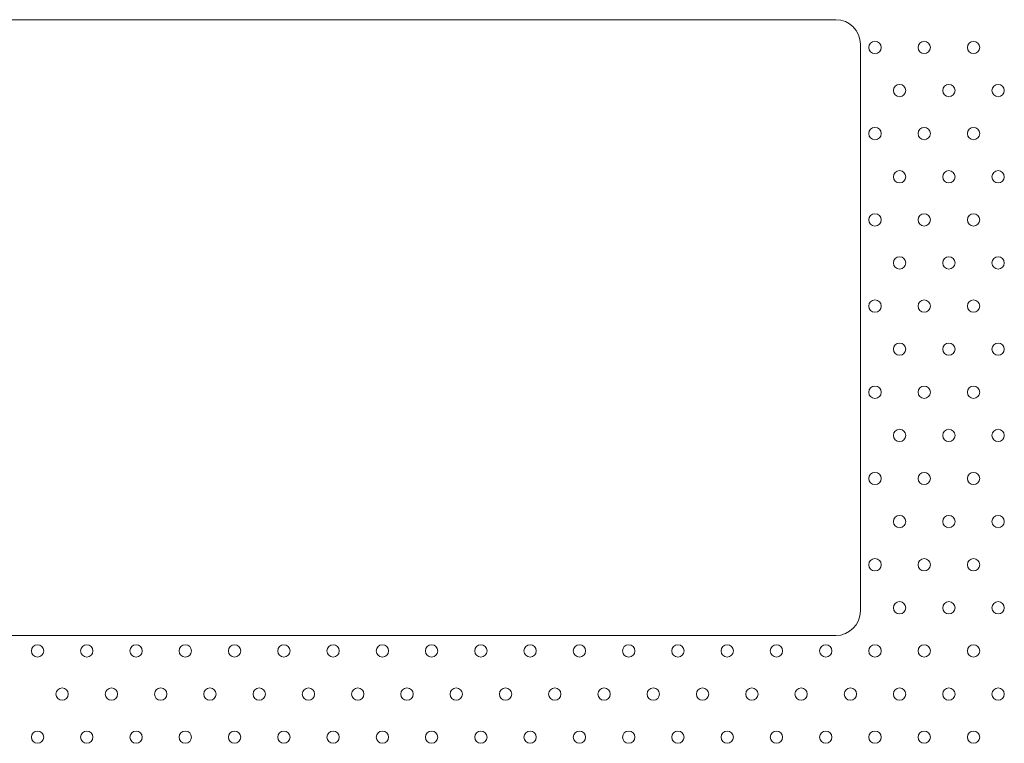
# Model space of a CAD drawing. Units: millimetres. Extents: x 49 to 776, y 23 to 547.
# Drawn here: x 379 to 399, y 511 to 526 of the extents above; entities that cross this region are included whole.
import ezdxf

# ---------------------------------------------------------------- set-up
doc = ezdxf.new("R2010")
doc.units = ezdxf.units.MM
doc.layers.add('1', color=7, linetype='Continuous', true_color=0xffffff)

msp = doc.modelspace()

# ---------------------------------------------------------------- linework, layer by layer
at = {"layer": '1', "color": 80, "linetype": 'Continuous', "lineweight": 18}
for p, q in [((364.98954, 526.1137), (395.48954, 526.1137)), ((395.98954, 525.6137), (395.98954, 514.1137)), ((395.48954, 513.6137), (364.98954, 513.6137))]:
    msp.add_line(p, q, dxfattribs=at)
for centre, start, end in [((395.48954, 525.6137), 0, 90), ((395.48954, 514.1137), 270, 0)]:
    msp.add_arc(centre, 0.5, start, end, dxfattribs=at)
at = {"layer": '1', "color": 51, "linetype": 'Continuous', "lineweight": 13}
for points in [[(396.16121, 525.5512), (396.16121, 525.62035), (396.21712, 525.67608), (396.28609, 525.67608)], [(396.28609, 525.67608), (396.35523, 525.67608), (396.41115, 525.62035), (396.41115, 525.5512)], [(397.16116, 525.5512), (397.16116, 525.62035), (397.21707, 525.67608), (397.28622, 525.67608)], [(397.28622, 525.67608), (397.35518, 525.67608), (397.4111, 525.62035), (397.4111, 525.5512)], [(398.16109, 525.5512), (398.16109, 525.62035), (398.217, 525.67608), (398.28615, 525.67608)], [(398.28615, 525.67608), (398.35529, 525.67608), (398.41121, 525.62035), (398.41121, 525.5512)], [(396.28609, 525.42632), (396.21712, 525.42632), (396.16121, 525.48206), (396.16121, 525.5512)], [(396.41115, 525.5512), (396.41115, 525.48206), (396.35523, 525.42632), (396.28609, 525.42632)], [(397.28622, 525.42632), (397.21707, 525.42632), (397.16116, 525.48206), (397.16116, 525.5512)], [(397.4111, 525.5512), (397.4111, 525.48206), (397.35518, 525.42632), (397.28622, 525.42632)], [(398.28615, 525.42632), (398.217, 525.42632), (398.16109, 525.48206), (398.16109, 525.5512)], [(398.41121, 525.5512), (398.41121, 525.48206), (398.35529, 525.42632), (398.28615, 525.42632)], [(396.66109, 524.67624), (396.66109, 524.74521), (396.71701, 524.80113), (396.78615, 524.80113)], [(396.78615, 524.55118), (396.71701, 524.55118), (396.66109, 524.6071), (396.66109, 524.67624)], [(396.78615, 524.80113), (396.8553, 524.80113), (396.91121, 524.74521), (396.91121, 524.67624)], [(396.91121, 524.67624), (396.91121, 524.6071), (396.8553, 524.55118), (396.78615, 524.55118)], [(397.66122, 524.67624), (397.66122, 524.74521), (397.71713, 524.80113), (397.7861, 524.80113)], [(397.7861, 524.55118), (397.71713, 524.55118), (397.66122, 524.6071), (397.66122, 524.67624)], [(397.7861, 524.80113), (397.85525, 524.80113), (397.91116, 524.74521), (397.91116, 524.67624)], [(397.91116, 524.67624), (397.91116, 524.6071), (397.85525, 524.55118), (397.7861, 524.55118)], [(398.66115, 524.67624), (398.66115, 524.74521), (398.71706, 524.80113), (398.78621, 524.80113)], [(398.78621, 524.55118), (398.71706, 524.55118), (398.66115, 524.6071), (398.66115, 524.67624)], [(398.78621, 524.80113), (398.85518, 524.80113), (398.91109, 524.74521), (398.91109, 524.67624)], [(398.91109, 524.67624), (398.91109, 524.6071), (398.85518, 524.55118), (398.78621, 524.55118)], [(396.16121, 523.80118), (396.16121, 523.87032), (396.21712, 523.92624), (396.28609, 523.92624)], [(396.28609, 523.92624), (396.35523, 523.92624), (396.41115, 523.87032), (396.41115, 523.80118)], [(397.16116, 523.80118), (397.16116, 523.87032), (397.21707, 523.92624), (397.28622, 523.92624)], [(397.28622, 523.92624), (397.35518, 523.92624), (397.4111, 523.87032), (397.4111, 523.80118)], [(398.16109, 523.80118), (398.16109, 523.87032), (398.217, 523.92624), (398.28615, 523.92624)], [(398.28615, 523.92624), (398.35529, 523.92624), (398.41121, 523.87032), (398.41121, 523.80118)], [(396.28609, 523.67629), (396.21712, 523.67629), (396.16121, 523.73221), (396.16121, 523.80118)], [(396.41115, 523.80118), (396.41115, 523.73221), (396.35523, 523.67629), (396.28609, 523.67629)], [(397.28622, 523.67629), (397.21707, 523.67629), (397.16116, 523.73221), (397.16116, 523.80118)], [(397.4111, 523.80118), (397.4111, 523.73221), (397.35518, 523.67629), (397.28622, 523.67629)], [(398.28615, 523.67629), (398.217, 523.67629), (398.16109, 523.73221), (398.16109, 523.80118)], [(398.41121, 523.80118), (398.41121, 523.73221), (398.35529, 523.67629), (398.28615, 523.67629)], [(396.66109, 522.92622), (396.66109, 522.99519), (396.71701, 523.0511), (396.78615, 523.0511)], [(396.78615, 522.80133), (396.71701, 522.80133), (396.66109, 522.85707), (396.66109, 522.92622)], [(396.78615, 523.0511), (396.8553, 523.0511), (396.91121, 522.99519), (396.91121, 522.92622)], [(396.91121, 522.92622), (396.91121, 522.85707), (396.8553, 522.80133), (396.78615, 522.80133)], [(397.66122, 522.92622), (397.66122, 522.99519), (397.71713, 523.0511), (397.7861, 523.0511)], [(397.7861, 522.80133), (397.71713, 522.80133), (397.66122, 522.85707), (397.66122, 522.92622)], [(397.7861, 523.0511), (397.85525, 523.0511), (397.91116, 522.99519), (397.91116, 522.92622)], [(397.91116, 522.92622), (397.91116, 522.85707), (397.85525, 522.80133), (397.7861, 522.80133)], [(398.66115, 522.92622), (398.66115, 522.99519), (398.71706, 523.0511), (398.78621, 523.0511)], [(398.78621, 522.80133), (398.71706, 522.80133), (398.66115, 522.85707), (398.66115, 522.92622)], [(398.78621, 523.0511), (398.85518, 523.0511), (398.91109, 522.99519), (398.91109, 522.92622)], [(398.91109, 522.92622), (398.91109, 522.85707), (398.85518, 522.80133), (398.78621, 522.80133)], [(396.16121, 522.05124), (396.16121, 522.12021), (396.21712, 522.17612), (396.28609, 522.17612)], [(396.28609, 522.17612), (396.35523, 522.17612), (396.41115, 522.12021), (396.41115, 522.05124)], [(397.16116, 522.05124), (397.16116, 522.12021), (397.21707, 522.17612), (397.28622, 522.17612)], [(397.28622, 522.17612), (397.35518, 522.17612), (397.4111, 522.12021), (397.4111, 522.05124)], [(398.16109, 522.05124), (398.16109, 522.12021), (398.217, 522.17612), (398.28615, 522.17612)], [(398.28615, 522.17612), (398.35529, 522.17612), (398.41121, 522.12021), (398.41121, 522.05124)], [(396.28609, 521.92618), (396.21712, 521.92618), (396.16121, 521.9821), (396.16121, 522.05124)], [(396.41115, 522.05124), (396.41115, 521.9821), (396.35523, 521.92618), (396.28609, 521.92618)], [(397.28622, 521.92618), (397.21707, 521.92618), (397.16116, 521.9821), (397.16116, 522.05124)], [(397.4111, 522.05124), (397.4111, 521.9821), (397.35518, 521.92618), (397.28622, 521.92618)], [(398.28615, 521.92618), (398.217, 521.92618), (398.16109, 521.9821), (398.16109, 522.05124)], [(398.41121, 522.05124), (398.41121, 521.9821), (398.35529, 521.92618), (398.28615, 521.92618)], [(396.66109, 521.17619), (396.66109, 521.24534), (396.71701, 521.30125), (396.78615, 521.30125)], [(396.78615, 521.30125), (396.8553, 521.30125), (396.91121, 521.24534), (396.91121, 521.17619)], [(397.66122, 521.17619), (397.66122, 521.24534), (397.71713, 521.30125), (397.7861, 521.30125)], [(397.7861, 521.30125), (397.85525, 521.30125), (397.91116, 521.24534), (397.91116, 521.17619)], [(398.66115, 521.17619), (398.66115, 521.24534), (398.71706, 521.30125), (398.78621, 521.30125)], [(398.78621, 521.30125), (398.85518, 521.30125), (398.91109, 521.24534), (398.91109, 521.17619)], [(396.78615, 521.05131), (396.71701, 521.05131), (396.66109, 521.10722), (396.66109, 521.17619)], [(396.91121, 521.17619), (396.91121, 521.10722), (396.8553, 521.05131), (396.78615, 521.05131)], [(397.7861, 521.05131), (397.71713, 521.05131), (397.66122, 521.10722), (397.66122, 521.17619)], [(397.91116, 521.17619), (397.91116, 521.10722), (397.85525, 521.05131), (397.7861, 521.05131)], [(398.78621, 521.05131), (398.71706, 521.05131), (398.66115, 521.10722), (398.66115, 521.17619)], [(398.91109, 521.17619), (398.91109, 521.10722), (398.85518, 521.05131), (398.78621, 521.05131)], [(396.16121, 520.30122), (396.16121, 520.37018), (396.21712, 520.4261), (396.28609, 520.4261)], [(396.28609, 520.17616), (396.21712, 520.17616), (396.16121, 520.23207), (396.16121, 520.30122)], [(396.28609, 520.4261), (396.35523, 520.4261), (396.41115, 520.37018), (396.41115, 520.30122)], [(396.41115, 520.30122), (396.41115, 520.23207), (396.35523, 520.17616), (396.28609, 520.17616)], [(397.16116, 520.30122), (397.16116, 520.37018), (397.21707, 520.4261), (397.28622, 520.4261)], [(397.28622, 520.17616), (397.21707, 520.17616), (397.16116, 520.23207), (397.16116, 520.30122)], [(397.28622, 520.4261), (397.35518, 520.4261), (397.4111, 520.37018), (397.4111, 520.30122)], [(397.4111, 520.30122), (397.4111, 520.23207), (397.35518, 520.17616), (397.28622, 520.17616)], [(398.16109, 520.30122), (398.16109, 520.37018), (398.217, 520.4261), (398.28615, 520.4261)], [(398.28615, 520.17616), (398.217, 520.17616), (398.16109, 520.23207), (398.16109, 520.30122)], [(398.28615, 520.4261), (398.35529, 520.4261), (398.41121, 520.37018), (398.41121, 520.30122)], [(398.41121, 520.30122), (398.41121, 520.23207), (398.35529, 520.17616), (398.28615, 520.17616)], [(396.66109, 519.42617), (396.66109, 519.49531), (396.71701, 519.55123), (396.78615, 519.55123)], [(396.78615, 519.55123), (396.8553, 519.55123), (396.91121, 519.49531), (396.91121, 519.42617)], [(397.66122, 519.42617), (397.66122, 519.49531), (397.71713, 519.55123), (397.7861, 519.55123)], [(397.7861, 519.55123), (397.85525, 519.55123), (397.91116, 519.49531), (397.91116, 519.42617)], [(398.66115, 519.42617), (398.66115, 519.49531), (398.71706, 519.55123), (398.78621, 519.55123)], [(398.78621, 519.55123), (398.85518, 519.55123), (398.91109, 519.49531), (398.91109, 519.42617)], [(396.78615, 519.30128), (396.71701, 519.30128), (396.66109, 519.3572), (396.66109, 519.42617)], [(396.91121, 519.42617), (396.91121, 519.3572), (396.8553, 519.30128), (396.78615, 519.30128)], [(397.7861, 519.30128), (397.71713, 519.30128), (397.66122, 519.3572), (397.66122, 519.42617)], [(397.91116, 519.42617), (397.91116, 519.3572), (397.85525, 519.30128), (397.7861, 519.30128)], [(398.78621, 519.30128), (398.71706, 519.30128), (398.66115, 519.3572), (398.66115, 519.42617)], [(398.91109, 519.42617), (398.91109, 519.3572), (398.85518, 519.30128), (398.78621, 519.30128)], [(396.16121, 518.55119), (396.16121, 518.62033), (396.21712, 518.67607), (396.28609, 518.67607)], [(396.28609, 518.67607), (396.35523, 518.67607), (396.41115, 518.62033), (396.41115, 518.55119)], [(397.16116, 518.55119), (397.16116, 518.62033), (397.21707, 518.67607), (397.28622, 518.67607)], [(397.28622, 518.67607), (397.35518, 518.67607), (397.4111, 518.62033), (397.4111, 518.55119)], [(398.16109, 518.55119), (398.16109, 518.62033), (398.217, 518.67607), (398.28615, 518.67607)], [(398.28615, 518.67607), (398.35529, 518.67607), (398.41121, 518.62033), (398.41121, 518.55119)], [(396.28609, 518.42631), (396.21712, 518.42631), (396.16121, 518.48205), (396.16121, 518.55119)], [(396.41115, 518.55119), (396.41115, 518.48205), (396.35523, 518.42631), (396.28609, 518.42631)], [(397.28622, 518.42631), (397.21707, 518.42631), (397.16116, 518.48205), (397.16116, 518.55119)], [(397.4111, 518.55119), (397.4111, 518.48205), (397.35518, 518.42631), (397.28622, 518.42631)], [(398.28615, 518.42631), (398.217, 518.42631), (398.16109, 518.48205), (398.16109, 518.55119)], [(398.41121, 518.55119), (398.41121, 518.48205), (398.35529, 518.42631), (398.28615, 518.42631)], [(396.66109, 517.67623), (396.66109, 517.7452), (396.71701, 517.80111), (396.78615, 517.80111)], [(396.78615, 517.55117), (396.71701, 517.55117), (396.66109, 517.60709), (396.66109, 517.67623)], [(396.78615, 517.80111), (396.8553, 517.80111), (396.91121, 517.7452), (396.91121, 517.67623)], [(396.91121, 517.67623), (396.91121, 517.60709), (396.8553, 517.55117), (396.78615, 517.55117)], [(397.66122, 517.67623), (397.66122, 517.7452), (397.71713, 517.80111), (397.7861, 517.80111)], [(397.7861, 517.55117), (397.71713, 517.55117), (397.66122, 517.60709), (397.66122, 517.67623)], [(397.7861, 517.80111), (397.85525, 517.80111), (397.91116, 517.7452), (397.91116, 517.67623)], [(397.91116, 517.67623), (397.91116, 517.60709), (397.85525, 517.55117), (397.7861, 517.55117)], [(398.66115, 517.67623), (398.66115, 517.7452), (398.71706, 517.80111), (398.78621, 517.80111)], [(398.78621, 517.55117), (398.71706, 517.55117), (398.66115, 517.60709), (398.66115, 517.67623)], [(398.78621, 517.80111), (398.85518, 517.80111), (398.91109, 517.7452), (398.91109, 517.67623)], [(398.91109, 517.67623), (398.91109, 517.60709), (398.85518, 517.55117), (398.78621, 517.55117)], [(396.16121, 516.80118), (396.16121, 516.87033), (396.21712, 516.92624), (396.28609, 516.92624)], [(396.28609, 516.92624), (396.35523, 516.92624), (396.41115, 516.87033), (396.41115, 516.80118)], [(397.16116, 516.80118), (397.16116, 516.87033), (397.21707, 516.92624), (397.28622, 516.92624)], [(397.28622, 516.92624), (397.35518, 516.92624), (397.4111, 516.87033), (397.4111, 516.80118)], [(398.16109, 516.80118), (398.16109, 516.87033), (398.217, 516.92624), (398.28615, 516.92624)], [(398.28615, 516.92624), (398.35529, 516.92624), (398.41121, 516.87033), (398.41121, 516.80118)], [(396.28609, 516.6763), (396.21712, 516.6763), (396.16121, 516.73222), (396.16121, 516.80118)], [(396.41115, 516.80118), (396.41115, 516.73222), (396.35523, 516.6763), (396.28609, 516.6763)], [(397.28622, 516.6763), (397.21707, 516.6763), (397.16116, 516.73222), (397.16116, 516.80118)], [(397.4111, 516.80118), (397.4111, 516.73222), (397.35518, 516.6763), (397.28622, 516.6763)], [(398.28615, 516.6763), (398.217, 516.6763), (398.16109, 516.73222), (398.16109, 516.80118)], [(398.41121, 516.80118), (398.41121, 516.73222), (398.35529, 516.6763), (398.28615, 516.6763)], [(396.66109, 515.92621), (396.66109, 515.99517), (396.71701, 516.05109), (396.78615, 516.05109)], [(396.78615, 515.80132), (396.71701, 515.80132), (396.66109, 515.85706), (396.66109, 515.92621)], [(396.78615, 516.05109), (396.8553, 516.05109), (396.91121, 515.99517), (396.91121, 515.92621)], [(396.91121, 515.92621), (396.91121, 515.85706), (396.8553, 515.80132), (396.78615, 515.80132)], [(397.66122, 515.92621), (397.66122, 515.99517), (397.71713, 516.05109), (397.7861, 516.05109)], [(397.7861, 515.80132), (397.71713, 515.80132), (397.66122, 515.85706), (397.66122, 515.92621)], [(397.7861, 516.05109), (397.85525, 516.05109), (397.91116, 515.99517), (397.91116, 515.92621)], [(397.91116, 515.92621), (397.91116, 515.85706), (397.85525, 515.80132), (397.7861, 515.80132)], [(398.66115, 515.92621), (398.66115, 515.99517), (398.71706, 516.05109), (398.78621, 516.05109)], [(398.78621, 515.80132), (398.71706, 515.80132), (398.66115, 515.85706), (398.66115, 515.92621)], [(398.78621, 516.05109), (398.85518, 516.05109), (398.91109, 515.99517), (398.91109, 515.92621)], [(398.91109, 515.92621), (398.91109, 515.85706), (398.85518, 515.80132), (398.78621, 515.80132)], [(396.16121, 515.05125), (396.16121, 515.12021), (396.21712, 515.17613), (396.28609, 515.17613)], [(396.28609, 515.17613), (396.35523, 515.17613), (396.41115, 515.12021), (396.41115, 515.05125)], [(397.16116, 515.05125), (397.16116, 515.12021), (397.21707, 515.17613), (397.28622, 515.17613)], [(397.28622, 515.17613), (397.35518, 515.17613), (397.4111, 515.12021), (397.4111, 515.05125)], [(398.16109, 515.05125), (398.16109, 515.12021), (398.217, 515.17613), (398.28615, 515.17613)], [(398.28615, 515.17613), (398.35529, 515.17613), (398.41121, 515.12021), (398.41121, 515.05125)], [(396.28609, 514.92619), (396.21712, 514.92619), (396.16121, 514.9821), (396.16121, 515.05125)], [(396.41115, 515.05125), (396.41115, 514.9821), (396.35523, 514.92619), (396.28609, 514.92619)], [(397.28622, 514.92619), (397.21707, 514.92619), (397.16116, 514.9821), (397.16116, 515.05125)], [(397.4111, 515.05125), (397.4111, 514.9821), (397.35518, 514.92619), (397.28622, 514.92619)], [(398.28615, 514.92619), (398.217, 514.92619), (398.16109, 514.9821), (398.16109, 515.05125)], [(398.41121, 515.05125), (398.41121, 514.9821), (398.35529, 514.92619), (398.28615, 514.92619)], [(396.66109, 514.17618), (396.66109, 514.24533), (396.71701, 514.30124), (396.78615, 514.30124)], [(396.78615, 514.30124), (396.8553, 514.30124), (396.91121, 514.24533), (396.91121, 514.17618)], [(397.66122, 514.17618), (397.66122, 514.24533), (397.71713, 514.30124), (397.7861, 514.30124)], [(397.7861, 514.30124), (397.85525, 514.30124), (397.91116, 514.24533), (397.91116, 514.17618)], [(398.66115, 514.17618), (398.66115, 514.24533), (398.71706, 514.30124), (398.78621, 514.30124)], [(398.78621, 514.30124), (398.85518, 514.30124), (398.91109, 514.24533), (398.91109, 514.17618)], [(396.78615, 514.0513), (396.71701, 514.0513), (396.66109, 514.10721), (396.66109, 514.17618)], [(396.91121, 514.17618), (396.91121, 514.10721), (396.8553, 514.0513), (396.78615, 514.0513)], [(397.7861, 514.0513), (397.71713, 514.0513), (397.66122, 514.10721), (397.66122, 514.17618)], [(397.91116, 514.17618), (397.91116, 514.10721), (397.85525, 514.0513), (397.7861, 514.0513)], [(398.78621, 514.0513), (398.71706, 514.0513), (398.66115, 514.10721), (398.66115, 514.17618)], [(398.91109, 514.17618), (398.91109, 514.10721), (398.85518, 514.0513), (398.78621, 514.0513)], [(379.16122, 513.30122), (379.16122, 513.37019), (379.21696, 513.42611), (379.2861, 513.42611)], [(379.2861, 513.17616), (379.21696, 513.17616), (379.16122, 513.23208), (379.16122, 513.30122)], [(379.2861, 513.42611), (379.35524, 513.42611), (379.41116, 513.37019), (379.41116, 513.30122)], [(379.41116, 513.30122), (379.41116, 513.23208), (379.35524, 513.17616), (379.2861, 513.17616)], [(380.16116, 513.30122), (380.16116, 513.37019), (380.21708, 513.42611), (380.28622, 513.42611)], [(380.28622, 513.17616), (380.21708, 513.17616), (380.16116, 513.23208), (380.16116, 513.30122)], [(380.28622, 513.42611), (380.35519, 513.42611), (380.41111, 513.37019), (380.41111, 513.30122)], [(380.41111, 513.30122), (380.41111, 513.23208), (380.35519, 513.17616), (380.28622, 513.17616)], [(381.1611, 513.30122), (381.1611, 513.37019), (381.21701, 513.42611), (381.28616, 513.42611)], [(381.28616, 513.17616), (381.21701, 513.17616), (381.1611, 513.23208), (381.1611, 513.30122)], [(381.28616, 513.42611), (381.3553, 513.42611), (381.41122, 513.37019), (381.41122, 513.30122)], [(381.41122, 513.30122), (381.41122, 513.23208), (381.3553, 513.17616), (381.28616, 513.17616)], [(382.1612, 513.30122), (382.1612, 513.37019), (382.21712, 513.42611), (382.28609, 513.42611)], [(382.28609, 513.17616), (382.21712, 513.17616), (382.1612, 513.23208), (382.1612, 513.30122)], [(382.28609, 513.42611), (382.35523, 513.42611), (382.41115, 513.37019), (382.41115, 513.30122)], [(382.41115, 513.30122), (382.41115, 513.23208), (382.35523, 513.17616), (382.28609, 513.17616)], [(383.16115, 513.30122), (383.16115, 513.37019), (383.21707, 513.42611), (383.28621, 513.42611)], [(383.28621, 513.17616), (383.21707, 513.17616), (383.16115, 513.23208), (383.16115, 513.30122)], [(383.28621, 513.42611), (383.35518, 513.42611), (383.41109, 513.37019), (383.41109, 513.30122)], [(383.41109, 513.30122), (383.41109, 513.23208), (383.35518, 513.17616), (383.28621, 513.17616)], [(384.16108, 513.30122), (384.16108, 513.37019), (384.217, 513.42611), (384.28614, 513.42611)], [(384.28614, 513.17616), (384.217, 513.17616), (384.16108, 513.23208), (384.16108, 513.30122)], [(384.28614, 513.42611), (384.35529, 513.42611), (384.4112, 513.37019), (384.4112, 513.30122)], [(384.4112, 513.30122), (384.4112, 513.23208), (384.35529, 513.17616), (384.28614, 513.17616)], [(385.16119, 513.30122), (385.16119, 513.37019), (385.21711, 513.42611), (385.28607, 513.42611)], [(385.28607, 513.17616), (385.21711, 513.17616), (385.16119, 513.23208), (385.16119, 513.30122)], [(385.28607, 513.42611), (385.35522, 513.42611), (385.41113, 513.37019), (385.41113, 513.30122)], [(385.41113, 513.30122), (385.41113, 513.23208), (385.35522, 513.17616), (385.28607, 513.17616)], [(386.16114, 513.30122), (386.16114, 513.37019), (386.21705, 513.42611), (386.2862, 513.42611)], [(386.2862, 513.17616), (386.21705, 513.17616), (386.16114, 513.23208), (386.16114, 513.30122)], [(386.2862, 513.42611), (386.35534, 513.42611), (386.41108, 513.37019), (386.41108, 513.30122)], [(386.41108, 513.30122), (386.41108, 513.23208), (386.35534, 513.17616), (386.2862, 513.17616)], [(387.16107, 513.30122), (387.16107, 513.37019), (387.21699, 513.42611), (387.28613, 513.42611)], [(387.28613, 513.17616), (387.21699, 513.17616), (387.16107, 513.23208), (387.16107, 513.30122)], [(387.28613, 513.42611), (387.35527, 513.42611), (387.41119, 513.37019), (387.41119, 513.30122)], [(387.41119, 513.30122), (387.41119, 513.23208), (387.35527, 513.17616), (387.28613, 513.17616)], [(388.16119, 513.30122), (388.16119, 513.37019), (388.21711, 513.42611), (388.28608, 513.42611)], [(388.28608, 513.17616), (388.21711, 513.17616), (388.16119, 513.23208), (388.16119, 513.30122)], [(388.28608, 513.42611), (388.35522, 513.42611), (388.41114, 513.37019), (388.41114, 513.30122)], [(388.41114, 513.30122), (388.41114, 513.23208), (388.35522, 513.17616), (388.28608, 513.17616)], [(389.16113, 513.30122), (389.16113, 513.37019), (389.21704, 513.42611), (389.28619, 513.42611)], [(389.28619, 513.17616), (389.21704, 513.17616), (389.16113, 513.23208), (389.16113, 513.30122)], [(389.28619, 513.42611), (389.35533, 513.42611), (389.41107, 513.37019), (389.41107, 513.30122)], [(389.41107, 513.30122), (389.41107, 513.23208), (389.35533, 513.17616), (389.28619, 513.17616)], [(390.16123, 513.30122), (390.16123, 513.37019), (390.21697, 513.42611), (390.28612, 513.42611)], [(390.28612, 513.17616), (390.21697, 513.17616), (390.16123, 513.23208), (390.16123, 513.30122)], [(390.28612, 513.42611), (390.35526, 513.42611), (390.41118, 513.37019), (390.41118, 513.30122)], [(390.41118, 513.30122), (390.41118, 513.23208), (390.35526, 513.17616), (390.28612, 513.17616)], [(391.16118, 513.30122), (391.16118, 513.37019), (391.2171, 513.42611), (391.28624, 513.42611)], [(391.28624, 513.17616), (391.2171, 513.17616), (391.16118, 513.23208), (391.16118, 513.30122)], [(391.28624, 513.42611), (391.35521, 513.42611), (391.41112, 513.37019), (391.41112, 513.30122)], [(391.41112, 513.30122), (391.41112, 513.23208), (391.35521, 513.17616), (391.28624, 513.17616)], [(392.16111, 513.30122), (392.16111, 513.37019), (392.21703, 513.42611), (392.28617, 513.42611)], [(392.28617, 513.17616), (392.21703, 513.17616), (392.16111, 513.23208), (392.16111, 513.30122)], [(392.28617, 513.42611), (392.35532, 513.42611), (392.41123, 513.37019), (392.41123, 513.30122)], [(392.41123, 513.30122), (392.41123, 513.23208), (392.35532, 513.17616), (392.28617, 513.17616)], [(393.16122, 513.30122), (393.16122, 513.37019), (393.21696, 513.42611), (393.2861, 513.42611)], [(393.2861, 513.17616), (393.21696, 513.17616), (393.16122, 513.23208), (393.16122, 513.30122)], [(393.2861, 513.42611), (393.35525, 513.42611), (393.41116, 513.37019), (393.41116, 513.30122)], [(393.41116, 513.30122), (393.41116, 513.23208), (393.35525, 513.17616), (393.2861, 513.17616)], [(394.16117, 513.30122), (394.16117, 513.37019), (394.21708, 513.42611), (394.28623, 513.42611)], [(394.28623, 513.17616), (394.21708, 513.17616), (394.16117, 513.23208), (394.16117, 513.30122)], [(394.28623, 513.42611), (394.3552, 513.42611), (394.41111, 513.37019), (394.41111, 513.30122)], [(394.41111, 513.30122), (394.41111, 513.23208), (394.3552, 513.17616), (394.28623, 513.17616)], [(395.1611, 513.30122), (395.1611, 513.37019), (395.21701, 513.42611), (395.28616, 513.42611)], [(395.28616, 513.17616), (395.21701, 513.17616), (395.1611, 513.23208), (395.1611, 513.30122)], [(395.28616, 513.42611), (395.3553, 513.42611), (395.41122, 513.37019), (395.41122, 513.30122)], [(395.41122, 513.30122), (395.41122, 513.23208), (395.3553, 513.17616), (395.28616, 513.17616)], [(396.16121, 513.30122), (396.16121, 513.37019), (396.21712, 513.42611), (396.28609, 513.42611)], [(396.28609, 513.17616), (396.21712, 513.17616), (396.16121, 513.23208), (396.16121, 513.30122)], [(396.28609, 513.42611), (396.35523, 513.42611), (396.41115, 513.37019), (396.41115, 513.30122)], [(396.41115, 513.30122), (396.41115, 513.23208), (396.35523, 513.17616), (396.28609, 513.17616)], [(397.16116, 513.30122), (397.16116, 513.37019), (397.21707, 513.42611), (397.28622, 513.42611)], [(397.28622, 513.17616), (397.21707, 513.17616), (397.16116, 513.23208), (397.16116, 513.30122)], [(397.28622, 513.42611), (397.35518, 513.42611), (397.4111, 513.37019), (397.4111, 513.30122)], [(397.4111, 513.30122), (397.4111, 513.23208), (397.35518, 513.17616), (397.28622, 513.17616)], [(398.16109, 513.30122), (398.16109, 513.37019), (398.217, 513.42611), (398.28615, 513.42611)], [(398.28615, 513.17616), (398.217, 513.17616), (398.16109, 513.23208), (398.16109, 513.30122)], [(398.28615, 513.42611), (398.35529, 513.42611), (398.41121, 513.37019), (398.41121, 513.30122)], [(398.41121, 513.30122), (398.41121, 513.23208), (398.35529, 513.17616), (398.28615, 513.17616)], [(379.6611, 512.42616), (379.6611, 512.4953), (379.71702, 512.55122), (379.78616, 512.55122)], [(379.78616, 512.55122), (379.85531, 512.55122), (379.91122, 512.4953), (379.91122, 512.42616)], [(380.66121, 512.42616), (380.66121, 512.4953), (380.71713, 512.55122), (380.78609, 512.55122)], [(380.78609, 512.55122), (380.85524, 512.55122), (380.91115, 512.4953), (380.91115, 512.42616)], [(381.66116, 512.42616), (381.66116, 512.4953), (381.71707, 512.55122), (381.78622, 512.55122)], [(381.78622, 512.55122), (381.85519, 512.55122), (381.9111, 512.4953), (381.9111, 512.42616)], [(382.66109, 512.42616), (382.66109, 512.4953), (382.717, 512.55122), (382.78615, 512.55122)], [(382.78615, 512.55122), (382.85529, 512.55122), (382.91121, 512.4953), (382.91121, 512.42616)], [(383.6612, 512.42616), (383.6612, 512.4953), (383.71711, 512.55122), (383.78608, 512.55122)], [(383.78608, 512.55122), (383.85522, 512.55122), (383.91114, 512.4953), (383.91114, 512.42616)], [(384.66115, 512.42616), (384.66115, 512.4953), (384.71706, 512.55122), (384.78621, 512.55122)], [(384.78621, 512.55122), (384.85535, 512.55122), (384.91109, 512.4953), (384.91109, 512.42616)], [(385.66108, 512.42616), (385.66108, 512.4953), (385.71699, 512.55122), (385.78614, 512.55122)], [(385.78614, 512.55122), (385.85528, 512.55122), (385.9112, 512.4953), (385.9112, 512.42616)], [(386.66118, 512.42616), (386.66118, 512.4953), (386.7171, 512.55122), (386.78607, 512.55122)], [(386.78607, 512.55122), (386.85521, 512.55122), (386.91113, 512.4953), (386.91113, 512.42616)], [(387.66113, 512.42616), (387.66113, 512.4953), (387.71705, 512.55122), (387.78619, 512.55122)], [(387.78619, 512.55122), (387.85534, 512.55122), (387.91108, 512.4953), (387.91108, 512.42616)], [(388.66106, 512.42616), (388.66106, 512.4953), (388.71698, 512.55122), (388.78612, 512.55122)], [(388.78612, 512.55122), (388.85527, 512.55122), (388.91118, 512.4953), (388.91118, 512.42616)], [(389.66119, 512.42616), (389.66119, 512.4953), (389.7171, 512.55122), (389.78607, 512.55122)], [(389.78607, 512.55122), (389.85522, 512.55122), (389.91113, 512.4953), (389.91113, 512.42616)], [(390.66112, 512.42616), (390.66112, 512.4953), (390.71703, 512.55122), (390.78618, 512.55122)], [(390.78618, 512.55122), (390.85532, 512.55122), (390.91124, 512.4953), (390.91124, 512.42616)], [(391.66123, 512.42616), (391.66123, 512.4953), (391.71697, 512.55122), (391.78611, 512.55122)], [(391.78611, 512.55122), (391.85525, 512.55122), (391.91117, 512.4953), (391.91117, 512.42616)], [(392.66118, 512.42616), (392.66118, 512.4953), (392.71709, 512.55122), (392.78623, 512.55122)], [(392.78623, 512.55122), (392.8552, 512.55122), (392.91112, 512.4953), (392.91112, 512.42616)], [(393.66111, 512.42616), (393.66111, 512.4953), (393.71702, 512.55122), (393.78617, 512.55122)], [(393.78617, 512.55122), (393.85531, 512.55122), (393.91123, 512.4953), (393.91123, 512.42616)], [(394.66121, 512.42616), (394.66121, 512.4953), (394.71695, 512.55122), (394.7861, 512.55122)], [(394.7861, 512.55122), (394.85524, 512.55122), (394.91116, 512.4953), (394.91116, 512.42616)], [(395.66116, 512.42616), (395.66116, 512.4953), (395.71708, 512.55122), (395.78622, 512.55122)], [(395.78622, 512.55122), (395.85519, 512.55122), (395.91111, 512.4953), (395.91111, 512.42616)], [(396.66109, 512.42616), (396.66109, 512.4953), (396.71701, 512.55122), (396.78615, 512.55122)], [(396.78615, 512.55122), (396.8553, 512.55122), (396.91121, 512.4953), (396.91121, 512.42616)], [(397.66122, 512.42616), (397.66122, 512.4953), (397.71713, 512.55122), (397.7861, 512.55122)], [(397.7861, 512.55122), (397.85525, 512.55122), (397.91116, 512.4953), (397.91116, 512.42616)], [(398.66115, 512.42616), (398.66115, 512.4953), (398.71706, 512.55122), (398.78621, 512.55122)], [(398.78621, 512.55122), (398.85518, 512.55122), (398.91109, 512.4953), (398.91109, 512.42616)], [(379.78616, 512.30127), (379.71702, 512.30127), (379.6611, 512.35719), (379.6611, 512.42616)], [(379.91122, 512.42616), (379.91122, 512.35719), (379.85531, 512.30127), (379.78616, 512.30127)], [(380.78609, 512.30127), (380.71713, 512.30127), (380.66121, 512.35719), (380.66121, 512.42616)], [(380.91115, 512.42616), (380.91115, 512.35719), (380.85524, 512.30127), (380.78609, 512.30127)], [(381.78622, 512.30127), (381.71707, 512.30127), (381.66116, 512.35719), (381.66116, 512.42616)], [(381.9111, 512.42616), (381.9111, 512.35719), (381.85519, 512.30127), (381.78622, 512.30127)], [(382.78615, 512.30127), (382.717, 512.30127), (382.66109, 512.35719), (382.66109, 512.42616)], [(382.91121, 512.42616), (382.91121, 512.35719), (382.85529, 512.30127), (382.78615, 512.30127)], [(383.78608, 512.30127), (383.71711, 512.30127), (383.6612, 512.35719), (383.6612, 512.42616)], [(383.91114, 512.42616), (383.91114, 512.35719), (383.85522, 512.30127), (383.78608, 512.30127)], [(384.78621, 512.30127), (384.71706, 512.30127), (384.66115, 512.35719), (384.66115, 512.42616)], [(384.91109, 512.42616), (384.91109, 512.35719), (384.85535, 512.30127), (384.78621, 512.30127)], [(385.78614, 512.30127), (385.71699, 512.30127), (385.66108, 512.35719), (385.66108, 512.42616)], [(385.9112, 512.42616), (385.9112, 512.35719), (385.85528, 512.30127), (385.78614, 512.30127)], [(386.78607, 512.30127), (386.7171, 512.30127), (386.66118, 512.35719), (386.66118, 512.42616)], [(386.91113, 512.42616), (386.91113, 512.35719), (386.85521, 512.30127), (386.78607, 512.30127)], [(387.78619, 512.30127), (387.71705, 512.30127), (387.66113, 512.35719), (387.66113, 512.42616)], [(387.91108, 512.42616), (387.91108, 512.35719), (387.85534, 512.30127), (387.78619, 512.30127)], [(388.78612, 512.30127), (388.71698, 512.30127), (388.66106, 512.35719), (388.66106, 512.42616)], [(388.91118, 512.42616), (388.91118, 512.35719), (388.85527, 512.30127), (388.78612, 512.30127)], [(389.78607, 512.30127), (389.7171, 512.30127), (389.66119, 512.35719), (389.66119, 512.42616)], [(389.91113, 512.42616), (389.91113, 512.35719), (389.85522, 512.30127), (389.78607, 512.30127)], [(390.78618, 512.30127), (390.71703, 512.30127), (390.66112, 512.35719), (390.66112, 512.42616)], [(390.91124, 512.42616), (390.91124, 512.35719), (390.85532, 512.30127), (390.78618, 512.30127)], [(391.78611, 512.30127), (391.71697, 512.30127), (391.66123, 512.35719), (391.66123, 512.42616)], [(391.91117, 512.42616), (391.91117, 512.35719), (391.85525, 512.30127), (391.78611, 512.30127)], [(392.78623, 512.30127), (392.71709, 512.30127), (392.66118, 512.35719), (392.66118, 512.42616)], [(392.91112, 512.42616), (392.91112, 512.35719), (392.8552, 512.30127), (392.78623, 512.30127)], [(393.78617, 512.30127), (393.71702, 512.30127), (393.66111, 512.35719), (393.66111, 512.42616)], [(393.91123, 512.42616), (393.91123, 512.35719), (393.85531, 512.30127), (393.78617, 512.30127)], [(394.7861, 512.30127), (394.71695, 512.30127), (394.66121, 512.35719), (394.66121, 512.42616)], [(394.91116, 512.42616), (394.91116, 512.35719), (394.85524, 512.30127), (394.7861, 512.30127)], [(395.78622, 512.30127), (395.71708, 512.30127), (395.66116, 512.35719), (395.66116, 512.42616)], [(395.91111, 512.42616), (395.91111, 512.35719), (395.85519, 512.30127), (395.78622, 512.30127)], [(396.78615, 512.30127), (396.71701, 512.30127), (396.66109, 512.35719), (396.66109, 512.42616)], [(396.91121, 512.42616), (396.91121, 512.35719), (396.8553, 512.30127), (396.78615, 512.30127)], [(397.7861, 512.30127), (397.71713, 512.30127), (397.66122, 512.35719), (397.66122, 512.42616)], [(397.91116, 512.42616), (397.91116, 512.35719), (397.85525, 512.30127), (397.7861, 512.30127)], [(398.78621, 512.30127), (398.71706, 512.30127), (398.66115, 512.35719), (398.66115, 512.42616)], [(398.91109, 512.42616), (398.91109, 512.35719), (398.85518, 512.30127), (398.78621, 512.30127)], [(379.16122, 511.5512), (379.16122, 511.62034), (379.21696, 511.67608), (379.2861, 511.67608)], [(379.2861, 511.67608), (379.35524, 511.67608), (379.41116, 511.62034), (379.41116, 511.5512)], [(380.16116, 511.5512), (380.16116, 511.62034), (380.21708, 511.67608), (380.28622, 511.67608)], [(380.28622, 511.67608), (380.35519, 511.67608), (380.41111, 511.62034), (380.41111, 511.5512)], [(381.1611, 511.5512), (381.1611, 511.62034), (381.21701, 511.67608), (381.28616, 511.67608)], [(381.28616, 511.67608), (381.3553, 511.67608), (381.41122, 511.62034), (381.41122, 511.5512)], [(382.1612, 511.5512), (382.1612, 511.62034), (382.21712, 511.67608), (382.28609, 511.67608)], [(382.28609, 511.67608), (382.35523, 511.67608), (382.41115, 511.62034), (382.41115, 511.5512)], [(383.16115, 511.5512), (383.16115, 511.62034), (383.21707, 511.67608), (383.28621, 511.67608)], [(383.28621, 511.67608), (383.35518, 511.67608), (383.41109, 511.62034), (383.41109, 511.5512)], [(384.16108, 511.5512), (384.16108, 511.62034), (384.217, 511.67608), (384.28614, 511.67608)], [(384.28614, 511.67608), (384.35529, 511.67608), (384.4112, 511.62034), (384.4112, 511.5512)], [(385.16119, 511.5512), (385.16119, 511.62034), (385.21711, 511.67608), (385.28607, 511.67608)], [(385.28607, 511.67608), (385.35522, 511.67608), (385.41113, 511.62034), (385.41113, 511.5512)], [(386.16114, 511.5512), (386.16114, 511.62034), (386.21705, 511.67608), (386.2862, 511.67608)], [(386.2862, 511.67608), (386.35534, 511.67608), (386.41108, 511.62034), (386.41108, 511.5512)], [(387.16107, 511.5512), (387.16107, 511.62034), (387.21699, 511.67608), (387.28613, 511.67608)], [(387.28613, 511.67608), (387.35527, 511.67608), (387.41119, 511.62034), (387.41119, 511.5512)], [(388.16119, 511.5512), (388.16119, 511.62034), (388.21711, 511.67608), (388.28608, 511.67608)], [(388.28608, 511.67608), (388.35522, 511.67608), (388.41114, 511.62034), (388.41114, 511.5512)], [(389.16113, 511.5512), (389.16113, 511.62034), (389.21704, 511.67608), (389.28619, 511.67608)], [(389.28619, 511.67608), (389.35533, 511.67608), (389.41107, 511.62034), (389.41107, 511.5512)], [(390.16123, 511.5512), (390.16123, 511.62034), (390.21697, 511.67608), (390.28612, 511.67608)], [(390.28612, 511.67608), (390.35526, 511.67608), (390.41118, 511.62034), (390.41118, 511.5512)], [(391.16118, 511.5512), (391.16118, 511.62034), (391.2171, 511.67608), (391.28624, 511.67608)], [(391.28624, 511.67608), (391.35521, 511.67608), (391.41112, 511.62034), (391.41112, 511.5512)], [(392.16111, 511.5512), (392.16111, 511.62034), (392.21703, 511.67608), (392.28617, 511.67608)], [(392.28617, 511.67608), (392.35532, 511.67608), (392.41123, 511.62034), (392.41123, 511.5512)], [(393.16122, 511.5512), (393.16122, 511.62034), (393.21696, 511.67608), (393.2861, 511.67608)], [(393.2861, 511.67608), (393.35525, 511.67608), (393.41116, 511.62034), (393.41116, 511.5512)], [(394.16117, 511.5512), (394.16117, 511.62034), (394.21708, 511.67608), (394.28623, 511.67608)], [(394.28623, 511.67608), (394.3552, 511.67608), (394.41111, 511.62034), (394.41111, 511.5512)], [(395.1611, 511.5512), (395.1611, 511.62034), (395.21701, 511.67608), (395.28616, 511.67608)], [(395.28616, 511.67608), (395.3553, 511.67608), (395.41122, 511.62034), (395.41122, 511.5512)], [(396.16121, 511.5512), (396.16121, 511.62034), (396.21712, 511.67608), (396.28609, 511.67608)], [(396.28609, 511.67608), (396.35523, 511.67608), (396.41115, 511.62034), (396.41115, 511.5512)], [(397.16116, 511.5512), (397.16116, 511.62034), (397.21707, 511.67608), (397.28622, 511.67608)], [(397.28622, 511.67608), (397.35518, 511.67608), (397.4111, 511.62034), (397.4111, 511.5512)], [(398.16109, 511.5512), (398.16109, 511.62034), (398.217, 511.67608), (398.28615, 511.67608)], [(398.28615, 511.67608), (398.35529, 511.67608), (398.41121, 511.62034), (398.41121, 511.5512)], [(379.2861, 511.42631), (379.21696, 511.42631), (379.16122, 511.48223), (379.16122, 511.5512)], [(379.41116, 511.5512), (379.41116, 511.48223), (379.35524, 511.42631), (379.2861, 511.42631)], [(380.28622, 511.42631), (380.21708, 511.42631), (380.16116, 511.48223), (380.16116, 511.5512)], [(380.41111, 511.5512), (380.41111, 511.48223), (380.35519, 511.42631), (380.28622, 511.42631)], [(381.28616, 511.42631), (381.21701, 511.42631), (381.1611, 511.48223), (381.1611, 511.5512)], [(381.41122, 511.5512), (381.41122, 511.48223), (381.3553, 511.42631), (381.28616, 511.42631)], [(382.28609, 511.42631), (382.21712, 511.42631), (382.1612, 511.48223), (382.1612, 511.5512)], [(382.41115, 511.5512), (382.41115, 511.48223), (382.35523, 511.42631), (382.28609, 511.42631)], [(383.28621, 511.42631), (383.21707, 511.42631), (383.16115, 511.48223), (383.16115, 511.5512)], [(383.41109, 511.5512), (383.41109, 511.48223), (383.35518, 511.42631), (383.28621, 511.42631)], [(384.28614, 511.42631), (384.217, 511.42631), (384.16108, 511.48223), (384.16108, 511.5512)], [(384.4112, 511.5512), (384.4112, 511.48223), (384.35529, 511.42631), (384.28614, 511.42631)], [(385.28607, 511.42631), (385.21711, 511.42631), (385.16119, 511.48223), (385.16119, 511.5512)], [(385.41113, 511.5512), (385.41113, 511.48223), (385.35522, 511.42631), (385.28607, 511.42631)], [(386.2862, 511.42631), (386.21705, 511.42631), (386.16114, 511.48223), (386.16114, 511.5512)], [(386.41108, 511.5512), (386.41108, 511.48223), (386.35534, 511.42631), (386.2862, 511.42631)], [(387.28613, 511.42631), (387.21699, 511.42631), (387.16107, 511.48223), (387.16107, 511.5512)], [(387.41119, 511.5512), (387.41119, 511.48223), (387.35527, 511.42631), (387.28613, 511.42631)], [(388.28608, 511.42631), (388.21711, 511.42631), (388.16119, 511.48223), (388.16119, 511.5512)], [(388.41114, 511.5512), (388.41114, 511.48223), (388.35522, 511.42631), (388.28608, 511.42631)], [(389.28619, 511.42631), (389.21704, 511.42631), (389.16113, 511.48223), (389.16113, 511.5512)], [(389.41107, 511.5512), (389.41107, 511.48223), (389.35533, 511.42631), (389.28619, 511.42631)], [(390.28612, 511.42631), (390.21697, 511.42631), (390.16123, 511.48223), (390.16123, 511.5512)], [(390.41118, 511.5512), (390.41118, 511.48223), (390.35526, 511.42631), (390.28612, 511.42631)], [(391.28624, 511.42631), (391.2171, 511.42631), (391.16118, 511.48223), (391.16118, 511.5512)], [(391.41112, 511.5512), (391.41112, 511.48223), (391.35521, 511.42631), (391.28624, 511.42631)], [(392.28617, 511.42631), (392.21703, 511.42631), (392.16111, 511.48223), (392.16111, 511.5512)], [(392.41123, 511.5512), (392.41123, 511.48223), (392.35532, 511.42631), (392.28617, 511.42631)], [(393.2861, 511.42631), (393.21696, 511.42631), (393.16122, 511.48223), (393.16122, 511.5512)], [(393.41116, 511.5512), (393.41116, 511.48223), (393.35525, 511.42631), (393.2861, 511.42631)], [(394.28623, 511.42631), (394.21708, 511.42631), (394.16117, 511.48223), (394.16117, 511.5512)], [(394.41111, 511.5512), (394.41111, 511.48223), (394.3552, 511.42631), (394.28623, 511.42631)], [(395.28616, 511.42631), (395.21701, 511.42631), (395.1611, 511.48223), (395.1611, 511.5512)], [(395.41122, 511.5512), (395.41122, 511.48223), (395.3553, 511.42631), (395.28616, 511.42631)], [(396.28609, 511.42631), (396.21712, 511.42631), (396.16121, 511.48223), (396.16121, 511.5512)], [(396.41115, 511.5512), (396.41115, 511.48223), (396.35523, 511.42631), (396.28609, 511.42631)], [(397.28622, 511.42631), (397.21707, 511.42631), (397.16116, 511.48223), (397.16116, 511.5512)], [(397.4111, 511.5512), (397.4111, 511.48223), (397.35518, 511.42631), (397.28622, 511.42631)], [(398.28615, 511.42631), (398.217, 511.42631), (398.16109, 511.48223), (398.16109, 511.5512)], [(398.41121, 511.5512), (398.41121, 511.48223), (398.35529, 511.42631), (398.28615, 511.42631)]]:
    msp.add_open_spline(points, degree=3, dxfattribs=at)

doc.saveas('drawing.dxf')
